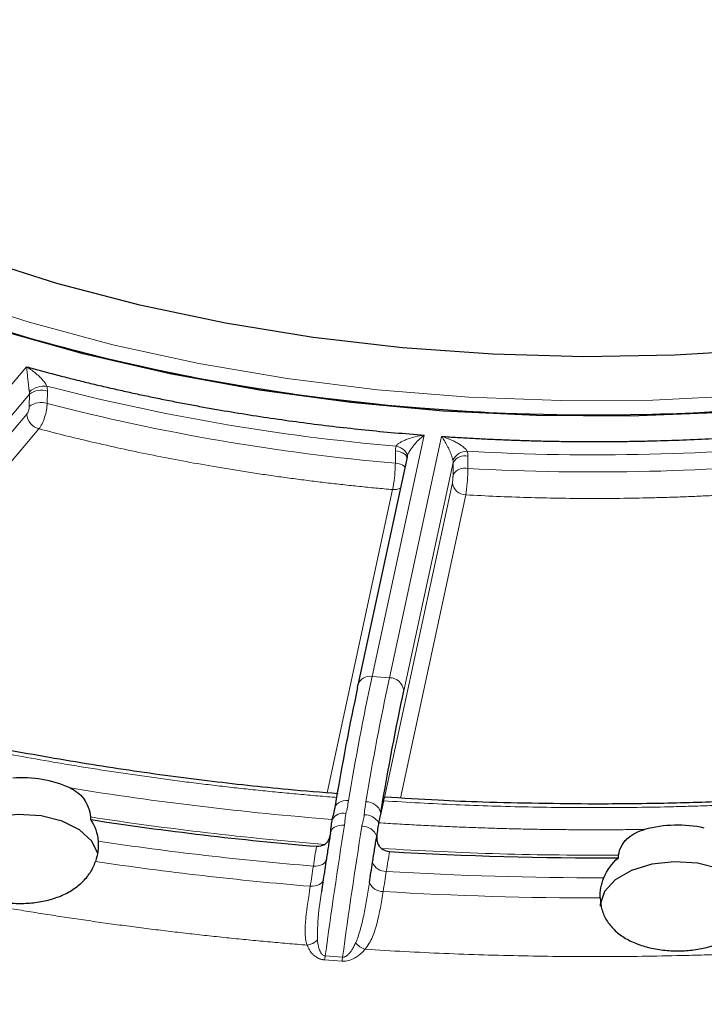
# Model space of a CAD drawing. Units: millimetres. Extents: x 0 to 420, y 0 to 297.
# Drawn here: x 370 to 374, y 201 to 206 of the extents above; entities that cross this region are included whole.
import ezdxf

# ---------------------------------------------------------------- set-up
doc = ezdxf.new("R2010")
doc.units = ezdxf.units.MM

msp = doc.modelspace()

# ---------------------------------------------------------------- linework, layer by layer
at = {"color": 8, "linetype": 'Continuous', "lineweight": 18}
for p, q in [((369.179359, 203.319004), (370.131719, 204.443609)), ((370.238931, 204.318925), (370.237765, 204.255452)), ((369.246738, 203.238747), (370.147066, 204.30191)), ((370.147066, 204.30191), (370.1459, 204.238436)), ((370.132727, 204.19924), (368.890822, 202.732723)), ((370.195614, 204.124334), (368.996298, 202.708109)), ((372.178367, 204.09186), (371.91015, 202.849673)), ((371.999458, 202.843247), (372.267675, 204.085433)), ((372.030064, 203.947416), (372.030394, 204.011033)), ((372.40364, 203.984175), (372.403312, 203.920558)), ((372.073883, 202.776651), (372.327445, 203.95097)), ((372.327445, 203.95097), (372.327117, 203.887353)), ((371.678841, 202.251015), (372.015788, 203.811508)), ((372.323407, 203.84653), (371.973645, 202.226684)), ((372.392869, 203.784374), (372.055958, 202.224043)), ((371.91015, 202.849673), (371.999458, 202.843247)), ((371.755164, 201.38483), (371.665855, 201.391256)), ((371.669228, 201.411392), (371.758537, 201.404966))]:
    msp.add_line(p, q, dxfattribs=at)
at = {"color": 7, "linetype": 'Continuous', "lineweight": 25}
for p, q in [((372.090501, 203.979041), (371.836839, 202.804262)), ((371.835726, 202.793788), (371.836839, 202.804262)), ((371.968252, 202.209878), (371.954808, 202.147612)), ((371.718405, 202.177036), (371.710025, 202.134063)), ((371.954808, 202.147612), (371.943837, 202.096803)), ((371.70568, 202.113941), (371.710025, 202.134063)), ((371.698272, 202.063722), (371.697712, 202.051969)), ((371.658923, 201.805691), (371.649697, 201.741165)), ((371.655066, 201.777761), (371.652057, 201.757906))]:
    msp.add_line(p, q, dxfattribs=at)
at = {"color": 8, "linetype": 'Continuous', "lineweight": 18, "flags": 128}
for points in [[(367.235785, 206.414973), (367.451144, 206.170973), (367.69713, 205.936821), (367.9724, 205.713795), (368.275449, 205.503115), (368.604623, 205.305931), (368.958124, 205.123318), (369.334022, 204.956276), (369.730262, 204.805716), (370.144682, 204.672461), (370.575017, 204.557238), (371.018918, 204.460676), (371.47396, 204.383304), (371.937657, 204.325543), (372.407477, 204.287709), (372.880855, 204.270009), (373.355204, 204.272539), (373.827934, 204.295286)], [(372.033426, 204.035195), (372.046164, 204.031119), (372.058047, 204.025797), (372.068635, 204.019425), (372.077539, 204.012238), (372.084432, 204.004499), (372.08906, 203.996494), (372.091252, 203.988518), (372.090928, 203.980863)], [(372.030394, 204.011034), (372.043463, 204.009171), (372.055656, 204.00597), (372.066519, 204.00155), (372.075651, 203.996076), (372.082711, 203.989749), (372.087439, 203.982804), (372.089659, 203.975501), (372.089687, 203.975269)], [(371.789262, 202.211056), (371.774777, 202.211108), (371.760919, 202.209172), (371.748219, 202.205324), (371.737167, 202.199711), (371.728186, 202.192549), (371.721622, 202.184112), (371.717727, 202.174725), (371.716651, 202.16475)], [(371.768479, 202.084999), (371.754385, 202.08511), (371.74088, 202.083406), (371.728458, 202.079949), (371.71757, 202.074864), (371.708611, 202.068337), (371.701909, 202.060605), (371.697706, 202.051949), (371.696157, 202.042685)], [(371.608073, 201.873686), (371.620839, 201.87357), (371.633076, 201.874988), (371.644365, 201.87789), (371.654319, 201.882179), (371.662596, 201.887706), (371.668911, 201.894282), (371.67305, 201.901681), (371.674868, 201.90965)], [(371.592153, 201.770165), (371.604811, 201.770068), (371.616955, 201.771477), (371.628174, 201.774346), (371.63809, 201.778577), (371.646369, 201.784027), (371.652732, 201.790513), (371.656964, 201.797816), (371.658923, 201.805691)]]:
    msp.add_lwpolyline(points, dxfattribs=at)
at = {"color": 7, "linetype": 'Continuous', "lineweight": 25, "flags": 128}
for points in [[(373.935033, 204.531177), (373.468764, 204.503058), (373.000147, 204.495376), (372.531866, 204.508176), (372.066602, 204.541384), (371.607022, 204.59481), (371.155757, 204.668149), (370.715392, 204.760979), (370.28845, 204.872769), (369.877376, 205.00288), (369.484525, 205.150565), (369.112147, 205.314979), (368.762374, 205.49518), (368.437211, 205.690135), (368.138519, 205.898729), (367.868011, 206.119766), (367.627234, 206.351981)], [(373.960234, 204.228495), (373.480504, 204.200249), (372.998471, 204.192534), (372.516767, 204.20539), (372.038023, 204.238749), (371.564854, 204.292427), (371.099844, 204.366131), (370.645534, 204.45946), (370.204403, 204.571903), (369.778862, 204.702846), (369.371235, 204.851575), (368.983747, 205.017276), (368.618516, 205.199044), (368.277536, 205.395888), (367.96267, 205.606731), (367.675636, 205.830423), (367.418003, 206.065741), (367.191179, 206.311401)], [(373.720752, 204.20812), (373.239592, 204.190129), (372.757444, 204.192701), (372.276942, 204.215822), (371.80071, 204.259366), (371.331349, 204.323094), (370.871423, 204.406659), (370.423443, 204.509605), (369.989856, 204.631368), (369.573031, 204.771285), (369.175243, 204.928591), (368.798666, 205.102426), (368.445356, 205.291842)], [(370.498099, 201.938912), (370.467907, 202.002653), (370.404867, 202.060571), (370.315056, 202.105189), (370.206454, 202.132542), (370.088711, 202.140201), (369.972288, 202.127484), (369.86753, 202.095522), (369.783746, 202.047154), (369.72838, 201.986679), (369.706352, 201.91947), (369.706074, 201.910889)], [(373.879393, 201.666971), (373.876893, 201.692663), (373.846226, 201.758735), (373.783186, 201.816652), (373.693375, 201.86127), (373.584773, 201.888624), (373.46703, 201.896282), (373.350607, 201.883565), (373.245849, 201.851603), (373.162065, 201.803236), (373.106699, 201.74276), (373.084671, 201.675551), (373.084393, 201.666971)]]:
    msp.add_lwpolyline(points, dxfattribs=at)
at = {"color": 8, "linetype": 'Continuous', "lineweight": 18}
for centre, radius, start, end in [((370.225126, 204.223739), 0.120808, 84.50054, 130.855389), ((370.208897, 204.224583), 0.099008, 72.341233, 128.645853), ((372.958638, 214.800028), 10.80452, 255.4085177, 265.0876343), ((370.20773, 204.161109), 0.099008, 72.340908, 128.64581), ((372.958552, 214.71806), 10.81059, 255.4231747, 265.0729773), ((370.217625, 204.206665), 0.085222, 184.998193, 255.032229), ((373.058336, 215.717426), 11.727116, 266.7859538, 275.9496058), ((372.401502, 203.922813), 0.085946, 90.441085, 151.407192), ((372.38885, 203.914089), 0.071629, 78.084105, 149.010116), ((373.058341, 215.63597), 11.73371, 266.7998288, 275.9357308), ((372.026627, 203.862522), 0.084964, 51.366469, 87.681334), ((372.388522, 203.850472), 0.07163, 78.083775, 149.009984), ((372.022302, 203.88671), 0.075483, 265.049081, 296.496421), ((372.392909, 203.85431), 0.069936, 186.386767, 269.967682), ((385.873208, 199.875768), 14.276243, 167.9765826, 170.5853311), ((371.899293, 202.785319), 0.065264, 80.4247, 163.126381), ((385.962517, 199.869342), 14.276243, 167.9765826, 170.5853311), ((371.999416, 202.768316), 0.074931, 6.386767, 89.967682), ((371.881956, 202.129679), 0.075026, 13.82891, 92.586583), ((371.760579, 202.083266), 0.062888, 75.977713, 150.806069), ((371.873411, 202.056424), 0.081181, 29.828294, 92.592401), ((373.007368, 218.692584), 16.760469, 261.2585763, 265.4129092), ((397.349532, 197.971723), 25.909638, 170.8653805, 172.3710991), ((397.438841, 197.965296), 25.909638, 170.8653805, 172.3710991), ((371.86101, 202.001668), 0.076971, 18.080953, 92.399183), ((373.007894, 218.816676), 17.000718, 261.5179798, 265.276979), ((373.058236, 219.331142), 17.401103, 266.3750044, 270.3993151), ((373.008051, 218.936575), 17.224703, 261.5827125, 265.2848759), ((371.98092, 201.920515), 0.07389, 202.240343, 272.011714), ((373.058099, 219.448501), 17.634602, 266.5064521, 270.1474068), ((371.965084, 201.817742), 0.074602, 202.992734, 271.67793), ((373.058031, 219.567273), 17.857445, 266.4980994, 270.0848684), ((371.565898, 201.55164), 0.084934, 276.889109, 317.745272), ((371.901173, 201.534209), 0.092295, 215.72615, 253.22256), ((371.402579, 201.445707), 0.268848, 348.314815, 352.666933), ((371.491888, 201.439281), 0.268848, 348.314815, 352.666933)]:
    msp.add_arc(centre, radius, start, end, dxfattribs=at)
at = {"color": 7, "linetype": 'Continuous', "lineweight": 25}
for centre, radius, start, end in [((370.107228, 201.714167), 0.614419, 66.159458, 94.307777), ((373.00568, 218.668942), 16.750109, 261.2621495, 265.269522), ((373.482225, 201.417653), 0.666688, 78.03676, 104.671424), ((373.058302, 219.324784), 17.408131, 266.5161554, 270.394479)]:
    msp.add_arc(centre, radius, start, end, dxfattribs=at)
at = {"color": 8, "linetype": 'Continuous', "lineweight": 18}
for points, knots in [([(368.453801, 210.61349), (368.597929, 210.692433), (368.88619, 210.850322), (369.373482, 211.061005), (369.900427, 211.249871), (370.474507, 211.412548), (371.083177, 211.544201), (371.724281, 211.641564), (372.386175, 211.70124), (373.058761, 211.721343), (373.731346, 211.701239), (374.393241, 211.641567), (375.034344, 211.544187), (375.708632, 211.398413), (376.396741, 211.195157), (377.07315, 210.927675), (377.625571, 210.64537), (378.072246, 210.362895), (378.439412, 210.082854), (378.76595, 209.778294), (379.047917, 209.446983), (379.275923, 209.095578), (379.444591, 208.725484), (379.547962, 208.343379), (379.582787, 207.955103), (379.547958, 207.56683), (379.444607, 207.184718), (379.275865, 206.814649), (379.023575, 206.42526), (378.670417, 206.028643), (378.211102, 205.635815), (377.844314, 205.408593), (377.66372, 205.296717)], [0, 0, 0, 0, 0.02912559, 0.05825248, 0.08912613, 0.12000235, 0.15191199, 0.18432548, 0.21708379, 0.25001726, 0.28295073, 0.31570904, 0.34812253, 0.38003217, 0.4211706, 0.46118651, 0.5, 0.52912494, 0.55825248, 0.58912613, 0.62000235, 0.65191199, 0.68432548, 0.71708379, 0.75001726, 0.78295074, 0.81570904, 0.84812253, 0.88003217, 0.9211706, 0.96118709, 1, 1, 1, 1]), ([(377.66372, 205.296717), (377.519593, 205.217774), (377.231332, 205.059886), (376.74404, 204.849202), (376.217094, 204.660336), (375.643014, 204.497659), (375.034345, 204.366006), (374.393241, 204.268644), (373.731346, 204.208967), (373.058761, 204.188864), (372.386175, 204.208968), (371.724281, 204.26864), (371.083178, 204.36602), (370.40889, 204.511794), (369.72078, 204.715051), (369.044371, 204.982533), (368.49195, 205.264838), (368.045275, 205.547313), (367.678109, 205.827354), (367.351572, 206.131914), (367.069605, 206.463225), (366.841599, 206.814629), (366.67293, 207.184723), (366.56956, 207.566829), (366.534735, 207.955104), (366.569564, 208.343377), (366.672914, 208.72549), (366.841656, 209.095558), (367.093946, 209.484947), (367.447105, 209.881565), (367.906419, 210.274392), (368.273207, 210.501614), (368.453801, 210.61349)], [0, 0, 0, 0, 0.029125593, 0.058252483, 0.089126133, 0.120002348, 0.151911994, 0.184325482, 0.217083786, 0.25001726, 0.282950735, 0.315709039, 0.348122527, 0.380032173, 0.421170602, 0.461186507, 0.499999995, 0.529124941, 0.558252484, 0.589126134, 0.620002348, 0.651911994, 0.684325482, 0.717083786, 0.750017261, 0.782950736, 0.81570904, 0.848122528, 0.880032174, 0.921170603, 0.961187089, 1, 1, 1, 1]), ([(370.146099, 204.315113), (370.145809, 204.316816), (370.145215, 204.320309), (370.144365, 204.326149), (370.143516, 204.332474), (370.142667, 204.339299), (370.141812, 204.346579), (370.140618, 204.357286), (370.139113, 204.371799), (370.137465, 204.38811), (370.135874, 204.403985), (370.134486, 204.417416), (370.133132, 204.431005), (370.132241, 204.43895), (370.131719, 204.443609)], [0, 0, 0, 0, 0.03518238, 0.0721383, 0.11162753, 0.15427463, 0.20057655, 0.25092212, 0.36459279, 0.50058051, 0.61711778, 0.75027387, 0.85356891, 1, 1, 1, 1]), ([(370.131719, 204.443609), (370.136449, 204.440638), (370.145393, 204.43502), (370.158022, 204.426122), (370.169113, 204.417793), (370.178653, 204.410184), (370.18946, 204.401037), (370.201141, 204.390209), (370.212726, 204.378162), (370.221483, 204.367833), (370.227902, 204.359225), (370.233079, 204.351312), (370.235553, 204.346313), (370.236704, 204.34399)], [0, 0, 0, 0, 0.12786459, 0.24181251, 0.3418154, 0.42785396, 0.4999223, 0.63583271, 0.74985688, 0.82607445, 0.89251617, 0.95004454, 1, 1, 1, 1]), ([(370.236704, 204.34399), (370.23741, 204.339756), (370.238822, 204.331286), (370.238895, 204.323046), (370.238931, 204.318925)], [0, 0, 0, 0, 0.49990731, 1, 1, 1, 1]), ([(370.1459, 204.238436), (370.145859, 204.237355), (370.145779, 204.235186), (370.145379, 204.231649), (370.144411, 204.225611), (370.142117, 204.216743), (370.138499, 204.208202), (370.135267, 204.202497), (370.133574, 204.200326), (370.132727, 204.19924)], [0, 0, 0, 0, 0.08286384, 0.16616565, 0.25127412, 0.49987193, 0.74867312, 0.87421847, 1, 1, 1, 1]), ([(370.195614, 204.124334), (370.206516, 204.137861), (370.217178, 204.15954), (370.232664, 204.20773), (370.237388, 204.234095), (370.237765, 204.255452)], [0, 0, 0, 0, 0.5, 0.5, 1, 1, 1, 1]), ([(372.015788, 203.811508), (371.987236, 203.814085), (371.930152, 203.819238), (371.844773, 203.827748), (371.759618, 203.836826), (371.674704, 203.846528), (371.590025, 203.856838), (371.505582, 203.867761), (371.421377, 203.879296), (371.337408, 203.891443), (371.253676, 203.904202), (371.17018, 203.917573), (371.06384, 203.935433), (370.935104, 203.958486), (370.784587, 203.987647), (370.635338, 204.018774), (370.487397, 204.051913), (370.340626, 204.08689), (370.243969, 204.111848), (370.195614, 204.124334)], [0, 0, 0, 0, 0.04550611, 0.09098056, 0.13643046, 0.18186296, 0.2272852, 0.27270435, 0.31812755, 0.36356195, 0.40901471, 0.45449295, 0.50000382, 0.58340595, 0.66672157, 0.74999472, 0.83326946, 0.91658989, 1, 1, 1, 1]), ([(372.033426, 204.035195), (372.034271, 204.036435), (372.036041, 204.039035), (372.03973, 204.042868), (372.044263, 204.04681), (372.049726, 204.050816), (372.05609, 204.054859), (372.066042, 204.060386), (372.080818, 204.067163), (372.103882, 204.07566), (372.136831, 204.084925), (372.163, 204.089294), (372.178367, 204.09186)], [0, 0, 0, 0, 0.03258995, 0.06829218, 0.10759644, 0.15086867, 0.19838128, 0.25033788, 0.36434704, 0.50030401, 0.70657043, 1, 1, 1, 1]), ([(372.178367, 204.09186), (372.175066, 204.089258), (372.169083, 204.084542), (372.161052, 204.077515), (372.152074, 204.069203), (372.142008, 204.059191), (372.129793, 204.0457), (372.118411, 204.031623), (372.108786, 204.017912), (372.101773, 204.006382), (372.096872, 203.996986), (372.093117, 203.988358), (372.091636, 203.983288), (372.090928, 203.980863)], [0, 0, 0, 0, 0.10252857, 0.18583243, 0.24991284, 0.38296849, 0.49955674, 0.63554336, 0.7492655, 0.82321529, 0.88848966, 0.94667635, 1, 1, 1, 1]), ([(372.326038, 203.963945), (372.325647, 203.965583), (372.324845, 203.968941), (372.323262, 203.974546), (372.321374, 203.980607), (372.319147, 203.987136), (372.316586, 203.994088), (372.312563, 204.004292), (372.306586, 204.018083), (372.299091, 204.033514), (372.291123, 204.048468), (372.283777, 204.061058), (372.275887, 204.073757), (372.270711, 204.081117), (372.267675, 204.085433)], [0, 0, 0, 0, 0.035182375, 0.072138305, 0.111627534, 0.154274629, 0.200576545, 0.250922122, 0.364592785, 0.500580509, 0.617117777, 0.750273873, 0.85356891, 1, 1, 1, 1]), ([(372.267675, 204.085433), (372.273772, 204.083505), (372.285302, 204.07986), (372.301569, 204.073745), (372.315813, 204.067857), (372.328026, 204.062344), (372.341837, 204.055568), (372.356746, 204.047301), (372.371417, 204.037783), (372.382413, 204.029358), (372.390368, 204.022134), (372.396669, 204.015327), (372.399517, 204.010841), (372.400841, 204.008756)], [0, 0, 0, 0, 0.12786459, 0.24181251, 0.3418154, 0.42785396, 0.4999223, 0.63583271, 0.74985688, 0.82607445, 0.89251617, 0.95004454, 1, 1, 1, 1]), ([(372.030394, 204.011034), (372.030536, 204.015124), (372.03082, 204.023303), (372.032557, 204.031231), (372.033426, 204.035195)], [0, 0, 0, 0, 0.50009269, 1, 1, 1, 1]), ([(372.400841, 204.008756), (372.401673, 204.00467), (372.403338, 203.996497), (372.403539, 203.988283), (372.40364, 203.984175)], [0, 0, 0, 0, 0.49990731, 1, 1, 1, 1]), ([(372.030064, 203.947416), (372.029937, 203.926017), (372.028335, 203.899115), (372.023088, 203.849166), (372.019477, 203.826275), (372.015788, 203.811508)], [0, 0, 0, 0, 0.5, 0.5, 1, 1, 1, 1]), ([(372.392869, 203.784374), (372.395572, 203.799211), (372.398214, 203.822172), (372.402049, 203.872223), (372.403219, 203.899156), (372.403312, 203.920558)], [0, 0, 0, 0, 0.5, 0.5, 1, 1, 1, 1]), ([(372.327117, 203.887353), (372.327106, 203.886266), (372.327083, 203.884088), (372.32697, 203.880502), (372.326697, 203.874344), (372.326051, 203.865192), (372.325033, 203.856204), (372.324122, 203.8501), (372.323645, 203.847721), (372.323407, 203.84653)], [0, 0, 0, 0, 0.08286384, 0.16616565, 0.25127412, 0.49987193, 0.74867312, 0.87421847, 1, 1, 1, 1]), ([(374.290372, 203.82968), (374.261917, 203.826766), (374.205028, 203.82094), (374.119489, 203.812985), (374.033842, 203.805609), (373.948072, 203.798868), (373.862182, 203.792747), (373.776171, 203.78725), (373.69004, 203.782376), (373.603789, 203.778125), (373.517417, 203.774498), (373.430924, 203.771493), (373.320301, 203.768452), (373.185574, 203.766125), (373.02681, 203.765493), (372.868141, 203.766957), (372.709577, 203.77057), (372.551085, 203.77614), (372.445627, 203.781628), (372.392869, 203.784374)], [0, 0, 0, 0, 0.04550611, 0.09098056, 0.13643046, 0.18186296, 0.2272852, 0.27270435, 0.31812755, 0.36356195, 0.40901471, 0.45449295, 0.50000382, 0.58340595, 0.66672157, 0.74999472, 0.83326946, 0.91658989, 1, 1, 1, 1]), ([(371.730096, 202.227015), (371.697099, 202.229684), (371.631127, 202.235021), (371.532384, 202.243759), (371.433847, 202.253032), (371.335527, 202.262891), (371.237421, 202.273322), (371.13953, 202.284329), (371.041854, 202.295912), (370.944393, 202.30807), (370.847147, 202.320803), (370.750116, 202.334112), (370.653299, 202.347996), (370.556698, 202.362455), (370.460311, 202.37749), (370.364139, 202.3931), (370.240244, 202.413998), (370.089084, 202.440884), (369.911277, 202.474672), (369.73475, 202.510391), (369.559507, 202.548047), (369.385537, 202.587626), (369.212877, 202.629175), (369.04139, 202.672523), (368.928269, 202.703022), (368.871677, 202.71828)], [0, 0, 0, 0, 0.0333851, 0.06674778, 0.1000915, 0.13341974, 0.16673596, 0.20004365, 0.23334627, 0.26664732, 0.29995027, 0.33325861, 0.3665758, 0.39990534, 0.43325069, 0.46661532, 0.50000269, 0.56258058, 0.6250903, 0.68755473, 0.74999677, 0.81243939, 0.87490553, 0.93741811, 1, 1, 1, 1]), ([(374.94811, 202.281027), (374.9154, 202.277367), (374.850001, 202.270048), (374.751693, 202.259804), (374.65328, 202.250104), (374.554742, 202.240999), (374.456084, 202.232476), (374.357306, 202.224537), (374.258408, 202.217183), (374.159389, 202.210414), (374.06025, 202.204229), (373.960991, 202.198629), (373.861611, 202.193613), (373.762111, 202.189181), (373.66249, 202.185334), (373.562749, 202.182072), (373.433812, 202.178614), (373.275721, 202.175709), (373.088544, 202.174336), (372.901491, 202.175032), (372.714563, 202.177798), (372.527757, 202.182623), (372.341084, 202.189556), (372.154507, 202.198411), (372.03036, 202.206054), (371.968252, 202.209878)], [0, 0, 0, 0, 0.0333851, 0.06674778, 0.1000915, 0.13341974, 0.16673596, 0.20004365, 0.23334627, 0.26664732, 0.29995027, 0.33325861, 0.3665758, 0.39990534, 0.43325069, 0.46661532, 0.50000269, 0.56258058, 0.6250903, 0.68755473, 0.74999677, 0.81243939, 0.87490553, 0.93741811, 1, 1, 1, 1]), ([(371.789262, 202.211056), (371.787264, 202.199657), (371.78338, 202.177487), (371.77829, 202.155138), (371.775817, 202.14428)], [0, 0, 0, 0, 0.51413638, 1, 1, 1, 1]), ([(371.869739, 202.137521), (371.870464, 202.144758), (371.871942, 202.159512), (371.874905, 202.181891), (371.877334, 202.196956), (371.878571, 202.204629)], [0, 0, 0, 0, 0.320786314, 0.654084406, 1, 1, 1, 1]), ([(371.775817, 202.14428), (371.775114, 202.141103), (371.77369, 202.134677), (371.772187, 202.124836), (371.771004, 202.113227), (371.770367, 202.102398), (371.769588, 202.09245), (371.768848, 202.087482), (371.768479, 202.084999)], [0, 0, 0, 0, 0.16290571, 0.32951468, 0.50007178, 0.75010147, 0.87506086, 1, 1, 1, 1]), ([(371.857788, 202.078572), (371.858196, 202.080838), (371.859089, 202.085794), (371.861437, 202.095633), (371.864736, 202.10793), (371.868092, 202.122632), (371.86918, 202.13247), (371.869739, 202.137521)], [0, 0, 0, 0, 0.11427169, 0.24988845, 0.49992108, 0.74320932, 1, 1, 1, 1]), ([(371.943837, 202.096803), (371.976348, 202.094746), (372.04135, 202.090634), (372.138956, 202.085166), (372.236595, 202.080215), (372.334278, 202.07583), (372.432003, 202.071997), (372.529769, 202.068721), (372.627576, 202.066), (372.725426, 202.063835), (372.823317, 202.062225), (372.921249, 202.061172), (373.019223, 202.060671), (373.117239, 202.060737), (373.215298, 202.061318), (373.280673, 202.062175), (373.313369, 202.062604)], [0, 0, 0, 0, 0.07151825, 0.14299513, 0.21443752, 0.28585231, 0.35724638, 0.42862664, 0.5, 0.57137336, 0.64275362, 0.71414769, 0.78556248, 0.85700487, 0.92848175, 1, 1, 1, 1]), ([(371.576086, 201.467318), (371.542364, 201.470075), (371.474941, 201.475587), (371.374011, 201.484551), (371.273277, 201.49402), (371.172749, 201.504045), (371.072426, 201.514613), (370.972307, 201.525726), (370.872392, 201.537384), (370.772682, 201.549588), (370.673177, 201.562337), (370.573875, 201.575631), (370.474779, 201.58947), (370.375887, 201.603855), (370.277199, 201.618784), (370.178716, 201.634259), (370.080437, 201.65028), (369.949721, 201.672358), (369.787073, 201.701277), (369.593183, 201.738082), (369.400671, 201.776971), (369.20954, 201.817948), (369.019779, 201.861001), (368.831429, 201.906177), (368.644339, 201.953295), (368.520907, 201.986434), (368.459158, 202.003012)], [0, 0, 0, 0, 0.03129822, 0.06257697, 0.09383905, 0.12508724, 0.15632435, 0.18755317, 0.21877652, 0.24999719, 0.28121799, 0.31244173, 0.34367121, 0.37490924, 0.40615861, 0.43742213, 0.46870258, 0.50000277, 0.56257906, 0.62508864, 0.68755387, 0.74999719, 0.81244103, 0.87490784, 0.93742004, 1, 1, 1, 1]), ([(371.826246, 201.480317), (371.828564, 201.485677), (371.833367, 201.496783), (371.839736, 201.514391), (371.845883, 201.533432), (371.853133, 201.558798), (371.861086, 201.590984), (371.871887, 201.641977), (371.883668, 201.707656), (371.892125, 201.761384), (371.896409, 201.788601)], [0, 0, 0, 0, 0.05637781, 0.1168179, 0.18135978, 0.25003506, 0.37161267, 0.50011312, 0.74677556, 1, 1, 1, 1]), ([(371.592153, 201.770165), (371.583339, 201.712588), (371.574585, 201.658487), (371.566781, 201.582258), (371.565153, 201.557772), (371.566195, 201.510984), (371.568677, 201.488617), (371.576086, 201.467318)], [0, 0, 0, 0, 0.5, 0.5, 0.75, 0.75, 1, 1, 1, 1]), ([(371.649697, 201.741165), (371.644626, 201.709406), (371.631034, 201.624279), (371.629638, 201.544526), (371.628763, 201.494527)], [0, 0, 0, 0, 0.373087202, 1, 1, 1, 1]), ([(371.874532, 201.445843), (371.890725, 201.465384), (371.902292, 201.486785), (371.92162, 201.53236), (371.929194, 201.556529), (371.948822, 201.631658), (371.958195, 201.685627), (371.967268, 201.743172)], [0, 0, 0, 0, 0.25, 0.25, 0.5, 0.5, 1, 1, 1, 1]), ([(371.628763, 201.494527), (371.629501, 201.487903), (371.630865, 201.475658), (371.634125, 201.45946), (371.637869, 201.44652), (371.641861, 201.43631), (371.646351, 201.427825), (371.651299, 201.421028), (371.656712, 201.415996), (371.662611, 201.41248), (371.66712, 201.411739), (371.669228, 201.411392)], [0, 0, 0, 0, 0.21611172, 0.39945715, 0.53128762, 0.64593235, 0.74392058, 0.82613074, 0.89408259, 0.95048515, 1, 1, 1, 1]), ([(371.758537, 201.404966), (371.759853, 201.404941), (371.762561, 201.404889), (371.766702, 201.405719), (371.770902, 201.407181), (371.775171, 201.409336), (371.779508, 201.412156), (371.78391, 201.415649), (371.78837, 201.419812), (371.79288, 201.424647), (371.79743, 201.430153), (371.802009, 201.43633), (371.80864, 201.446208), (371.817116, 201.460885), (371.823034, 201.47348), (371.826246, 201.480317)], [0, 0, 0, 0, 0.03019916, 0.06213424, 0.09721157, 0.13650022, 0.18076346, 0.23053419, 0.28618509, 0.34798009, 0.41610924, 0.49071156, 0.57189017, 0.76761816, 1, 1, 1, 1]), ([(375.12388, 201.523427), (375.090435, 201.519713), (375.023565, 201.512288), (374.923062, 201.501847), (374.82246, 201.491922), (374.721741, 201.48256), (374.620909, 201.47375), (374.519964, 201.465494), (374.418906, 201.457792), (374.317734, 201.450645), (374.216449, 201.444051), (374.115051, 201.438011), (374.01354, 201.432525), (373.911915, 201.427594), (373.810178, 201.423216), (373.708327, 201.419392), (373.606362, 201.416123), (373.470311, 201.412503), (373.300209, 201.409367), (373.096124, 201.407834), (372.892169, 201.408531), (372.688346, 201.411461), (372.484652, 201.416611), (372.281097, 201.424034), (372.077643, 201.43353), (371.94226, 201.441737), (371.874532, 201.445843)], [0, 0, 0, 0, 0.03129822, 0.06257697, 0.09383905, 0.12508724, 0.15632435, 0.18755317, 0.21877652, 0.24999719, 0.28121799, 0.31244173, 0.34367121, 0.37490924, 0.40615861, 0.43742213, 0.46870258, 0.50000277, 0.56257906, 0.62508864, 0.68755387, 0.74999719, 0.81244103, 0.87490784, 0.93742004, 1, 1, 1, 1]), ([(371.665855, 201.391256), (371.663662, 201.391457), (371.65926, 201.391861), (371.652818, 201.393032), (371.646517, 201.394613), (371.640365, 201.396646), (371.634361, 201.399116), (371.625528, 201.403503), (371.614533, 201.410814), (371.600264, 201.424139), (371.586289, 201.443114), (371.579653, 201.458857), (371.576086, 201.467318)], [0, 0, 0, 0, 0.03946099, 0.07918651, 0.11969716, 0.16148421, 0.20499571, 0.25062894, 0.3684796, 0.50138659, 0.73201387, 1, 1, 1, 1]), ([(371.874532, 201.445843), (371.871672, 201.442605), (371.866115, 201.436313), (371.857111, 201.427423), (371.84791, 201.419299), (371.838456, 201.411957), (371.826985, 201.404186), (371.813251, 201.396534), (371.797515, 201.390193), (371.782629, 201.386324), (371.768751, 201.384392), (371.759636, 201.384686), (371.755164, 201.38483)], [0, 0, 0, 0, 0.11194707, 0.21755059, 0.31707357, 0.41083022, 0.49919628, 0.63140458, 0.74927317, 0.83838729, 0.92070329, 1, 1, 1, 1])]:
    msp.add_open_spline(points, degree=3, knots=knots, dxfattribs=at)
at = {"color": 7, "linetype": 'Continuous', "lineweight": 25}
for points, knots in [([(370.131719, 204.443609), (370.156579, 204.436773), (370.20628, 204.423106), (370.281345, 204.403279), (370.356742, 204.383957), (370.432512, 204.365188), (370.508643, 204.346959), (370.585139, 204.329274), (370.661999, 204.31213), (370.739222, 204.29553), (370.81681, 204.279472), (370.894761, 204.263956), (370.973076, 204.248984), (371.051755, 204.234554), (371.153331, 204.216707), (371.278073, 204.196149), (371.426307, 204.173802), (371.575268, 204.153421), (371.724954, 204.134994), (371.875377, 204.118568), (372.026494, 204.103963), (372.12772, 204.095896), (372.178367, 204.09186)], [0, 0, 0, 0, 0.03852315, 0.07701505, 0.11548143, 0.15392801, 0.19236052, 0.23078472, 0.26920634, 0.30763114, 0.34606487, 0.38451326, 0.42298206, 0.46147698, 0.50000375, 0.57152061, 0.64294658, 0.7143184, 0.78567285, 0.85704675, 0.9284769, 1, 1, 1, 1]), ([(372.267675, 204.085433), (372.295034, 204.083627), (372.349728, 204.080017), (372.431877, 204.075335), (372.514057, 204.071193), (372.596278, 204.067644), (372.678538, 204.064673), (372.760836, 204.062284), (372.843174, 204.060477), (372.92555, 204.059251), (373.007966, 204.058606), (373.09042, 204.058543), (373.172913, 204.059061), (373.255445, 204.060161), (373.361556, 204.062322), (373.491102, 204.06626), (373.643873, 204.072909), (373.796227, 204.081555), (373.948167, 204.092184), (374.099678, 204.104843), (374.250822, 204.119356), (374.351101, 204.130701), (374.401273, 204.136377)], [0, 0, 0, 0, 0.038523148, 0.077015052, 0.115481428, 0.153928005, 0.192360521, 0.230784717, 0.269206342, 0.307631144, 0.346064869, 0.384513261, 0.422982055, 0.461476979, 0.500003748, 0.571520605, 0.642946585, 0.7143184, 0.785672846, 0.857046748, 0.928476897, 1, 1, 1, 1]), ([(383.753844, 202.790238), (383.618693, 202.69053), (383.282444, 202.442461), (382.626387, 202.042118), (381.774566, 201.590471), (380.765968, 201.149449), (379.658888, 200.753452), (378.596695, 200.451572), (377.616004, 200.228696), (376.742538, 200.068322), (375.844473, 199.941291), (374.927067, 199.84924), (373.99596, 199.79348), (373.058745, 199.774827), (372.12153, 199.79348), (371.190423, 199.849244), (370.273018, 199.941295), (369.37495, 200.068325), (368.501502, 200.228704), (367.603615, 200.432743), (366.693751, 200.685061), (365.786154, 200.988618), (364.940634, 201.325071), (364.198805, 201.664645), (363.762836, 201.905385), (363.568672, 202.012601)], [0, 0, 0, 0, 0.02881987, 0.07170268, 0.12530494, 0.18071153, 0.23776415, 0.29626496, 0.33608042, 0.37622072, 0.41666297, 0.45753767, 0.49853279, 0.53962403, 0.58071736, 0.62171248, 0.66258508, 0.7030294, 0.74316967, 0.7829831, 0.82978673, 0.87572768, 0.92072144, 0.9646923, 1, 1, 1, 1]), ([(371.736336, 202.246236), (371.649987, 202.253065), (371.423587, 202.27097), (371.054462, 202.311955), (370.625611, 202.369519), (370.188707, 202.440953), (369.748466, 202.526289), (369.316033, 202.622634), (369.035954, 202.696906), (368.899068, 202.733206)], [0, 0, 0, 0, 0.08794983, 0.23059577, 0.3791667, 0.53226407, 0.68876989, 0.84788908, 1, 1, 1, 1]), ([(374.934965, 202.298652), (374.783647, 202.282647), (374.495774, 202.252197), (374.102914, 202.224231), (373.746277, 202.206041), (373.409986, 202.195142), (373.176272, 202.193726), (373.058761, 202.193015)], [0, 0, 0, 0, 0.24442271, 0.46499977, 0.62866129, 0.81329196, 1, 1, 1, 1]), ([(370.355571, 202.27616), (370.369091, 202.269763), (370.381736, 202.262342), (370.405244, 202.244267), (370.416229, 202.233438), (370.435214, 202.207849), (370.443324, 202.192884), (370.455361, 202.159936), (370.459125, 202.142359), (370.460188, 202.1268)], [0, 0, 0, 0, 0.25, 0.25, 0.5, 0.5, 0.75, 0.75, 1, 1, 1, 1]), ([(373.058761, 202.193015), (372.865701, 202.194915), (372.595867, 202.197571), (372.23485, 202.212283), (372.06709, 202.222994), (371.975634, 202.228834)], [0, 0, 0, 0, 0.53352787, 0.74569638, 1, 1, 1, 1]), ([(371.69643, 202.043659), (371.697598, 202.057746), (371.699004, 202.071089), (371.702199, 202.095335), (371.703922, 202.105797), (371.70568, 202.113941)], [0, 0, 0, 0, 0.5, 0.5, 1, 1, 1, 1]), ([(371.943837, 202.096803), (371.942079, 202.08866), (371.940367, 202.078326), (371.937182, 202.054102), (371.935754, 202.040609), (371.934587, 202.026522)], [0, 0, 0, 0, 0.5, 0.5, 1, 1, 1, 1]), ([(371.696157, 202.042685), (371.694376, 202.031884), (371.690815, 202.010288), (371.685498, 201.97723), (371.680185, 201.943753), (371.67664, 201.921016), (371.674868, 201.90965)], [0, 0, 0, 0, 0.25016294, 0.50021847, 0.75016475, 1, 1, 1, 1]), ([(373.179509, 201.930462), (373.181073, 201.945855), (373.186606, 201.962696), (373.199268, 201.985842), (373.204226, 201.993222), (373.214907, 202.006573), (373.220695, 202.012672), (373.239315, 202.029495), (373.253176, 202.038491), (373.282149, 202.052829), (373.297525, 202.058322), (373.313369, 202.062604)], [0, 0, 0, 0, 0.25, 0.25, 0.375, 0.375, 0.5, 0.5, 0.75, 0.75, 1, 1, 1, 1]), ([(369.724966, 202.028522), (369.717096, 202.008552), (369.711678, 201.988888), (369.705741, 201.950083), (369.705262, 201.930728), (369.709554, 201.893655), (369.714246, 201.875952), (369.728799, 201.84199), (369.738766, 201.8257), (369.763117, 201.795798), (369.777561, 201.781979), (369.811155, 201.756403), (369.829854, 201.745004), (369.87057, 201.724858), (369.892912, 201.715996), (369.939797, 201.701299), (369.964223, 201.695449), (370.015031, 201.686672), (370.041532, 201.683777), (370.094196, 201.681278), (370.120639, 201.681609), (370.173753, 201.6857), (370.19978, 201.68943), (370.250048, 201.700272), (370.274659, 201.707494), (370.320989, 201.725367), (370.342567, 201.735912), (370.382584, 201.760455), (370.401024, 201.774542), (370.433109, 201.805165), (370.447003, 201.821829), (370.470459, 201.85805), (370.479781, 201.87727), (370.486673, 201.897413)], [0, 0, 0, 0, 0.0625, 0.0625, 0.125, 0.125, 0.1875, 0.1875, 0.25, 0.25, 0.3125, 0.3125, 0.375, 0.375, 0.4375, 0.4375, 0.5, 0.5, 0.5625, 0.5625, 0.625, 0.625, 0.6875, 0.6875, 0.75, 0.75, 0.8125, 0.8125, 0.875, 0.875, 0.9375, 0.9375, 1, 1, 1, 1]), ([(371.666961, 201.985799), (371.671995, 201.989779), (371.682063, 201.997741), (371.690915, 202.015212), (371.693521, 202.027877), (371.69472, 202.033705)], [0, 0, 0, 0, 0.35054667, 0.70116074, 1, 1, 1, 1]), ([(371.912527, 201.892548), (371.914305, 201.903914), (371.917863, 201.92665), (371.923266, 201.960121), (371.928708, 201.993169), (371.932356, 202.01476), (371.93418, 202.025557)], [0, 0, 0, 0, 0.24983525, 0.49978153, 0.74983706, 1, 1, 1, 1]), ([(371.934587, 202.026522), (371.93431, 202.020688), (371.934394, 202.014877), (371.935651, 202.003322), (371.936853, 201.997549), (371.942432, 201.981431), (371.949033, 201.971913), (371.958034, 201.964854)], [0, 0, 0, 0, 0.25, 0.25, 0.5, 0.5, 1, 1, 1, 1]), ([(371.674868, 201.90965), (371.672194, 201.892387), (371.66685, 201.857875), (371.661564, 201.823081), (371.658923, 201.805691)], [0, 0, 0, 0, 0.50019902, 1, 1, 1, 1]), ([(371.896409, 201.788601), (371.899102, 201.805988), (371.904489, 201.840775), (371.909847, 201.875286), (371.912527, 201.892548)], [0, 0, 0, 0, 0.49980098, 1, 1, 1, 1]), ([(373.084482, 201.709848), (373.085028, 201.689173), (373.088064, 201.66928), (373.099102, 201.630967), (373.107242, 201.612351), (373.128268, 201.577718), (373.141065, 201.5617), (373.171277, 201.532051), (373.188815, 201.51841), (373.227043, 201.494537), (373.247888, 201.484118), (373.293163, 201.46614), (373.316976, 201.458836), (373.36642, 201.447374), (373.392421, 201.443168), (373.444892, 201.438041), (373.471257, 201.437084), (373.524246, 201.438305), (373.550967, 201.440536), (373.602319, 201.448055), (373.627252, 201.453334), (373.675583, 201.467195), (373.698395, 201.47563), (373.740738, 201.495405), (373.760574, 201.506929), (373.795922, 201.532646), (373.811414, 201.546751), (373.838093, 201.577702), (373.849248, 201.59464), (373.866241, 201.630003), (373.872256, 201.648594), (373.879292, 201.687781), (373.880228, 201.707965), (373.878661, 201.72862)], [0, 0, 0, 0, 0.0625, 0.0625, 0.125, 0.125, 0.1875, 0.1875, 0.25, 0.25, 0.3125, 0.3125, 0.375, 0.375, 0.4375, 0.4375, 0.5, 0.5, 0.5625, 0.5625, 0.625, 0.625, 0.6875, 0.6875, 0.75, 0.75, 0.8125, 0.8125, 0.875, 0.875, 0.9375, 0.9375, 1, 1, 1, 1]), ([(382.161928, 201.641452), (382.094702, 201.604835), (381.784141, 201.435682), (381.175439, 201.162702), (380.331769, 200.82505), (379.423659, 200.521825), (378.513932, 200.269419), (377.616014, 200.0654), (376.742574, 199.905016), (375.844503, 199.777987), (374.927099, 199.685935), (373.995992, 199.630172), (373.058776, 199.611517), (372.121566, 199.630176), (371.19044, 199.685915), (370.273102, 199.778044), (369.374787, 199.904791), (368.502244, 200.066208), (367.629677, 200.259766), (367.0712, 200.426158), (366.782062, 200.512303)], [0, 0, 0, 0, 0.01679497, 0.07758599, 0.13979068, 0.20330487, 0.26801173, 0.32305452, 0.37854916, 0.43446416, 0.49097128, 0.54764777, 0.60446004, 0.66126941, 0.71794592, 0.77445592, 0.83036807, 0.88586275, 0.94090835, 1, 1, 1, 1])]:
    msp.add_open_spline(points, degree=3, knots=knots, dxfattribs=at)
at = {"color": 8, "linetype": 'Continuous', "lineweight": 18}
for points in [[(370.147066, 204.30191), (370.147204, 204.306209), (370.146878, 204.31064), (370.146099, 204.315113)], [(372.327445, 203.95097), (372.327484, 203.955287), (372.327012, 203.95964), (372.326038, 203.963945)], [(371.70568, 202.113941), (371.249594, 202.149981), (370.798692, 202.204158), (370.355571, 202.27616)], [(371.608073, 201.873686), (371.613415, 201.908956), (371.618837, 201.943059), (371.624321, 201.97589)], [(372.00046, 201.948823), (371.994783, 201.916006), (371.98913, 201.88192), (371.983514, 201.84667)], [(371.592153, 201.770165), (371.597449, 201.804673), (371.602756, 201.83918), (371.608073, 201.873686)], [(371.983514, 201.84667), (371.97811, 201.81217), (371.972694, 201.777671), (371.967268, 201.743172)]]:
    msp.add_open_spline(points, degree=3, dxfattribs=at)
at = {"color": 7, "linetype": 'Continuous', "lineweight": 25}
for points in [[(372.090928, 203.980863), (372.089877, 203.976704), (372.089327, 203.972424), (372.089289, 203.968108)], [(371.835726, 202.793788), (371.795745, 202.608626), (371.755861, 202.39793), (371.716651, 202.16475)], [(371.954808, 202.147612), (371.994018, 202.380792), (372.033902, 202.591488), (372.073883, 202.776651)], [(371.973645, 202.226684), (371.971958, 202.224266), (371.970126, 202.218555), (371.968252, 202.209878)], [(370.460188, 202.1268), (370.460497, 202.12228), (370.460803, 202.117759), (370.461107, 202.113239)], [(370.461107, 202.113239), (370.484231, 202.07957), (370.49709, 202.04268), (370.500305, 202.001909)], [(371.69643, 202.043659), (371.696339, 202.043294), (371.696247, 202.042969), (371.696157, 202.042685)], [(370.500305, 202.001909), (370.503071, 201.966822), (370.498502, 201.931988), (370.486673, 201.897413)], [(371.624321, 201.975888), (371.639788, 201.974603), (371.654825, 201.978175), (371.666961, 201.985799)], [(371.93418, 202.025557), (371.93431, 202.025838), (371.934445, 202.02616), (371.934587, 202.026522)], [(371.958034, 201.964854), (371.969964, 201.955498), (371.98492, 201.949768), (372.00046, 201.948821)], [(373.103468, 201.813958), (373.119295, 201.853354), (373.144022, 201.88753), (373.178155, 201.917065)], [(373.178155, 201.917065), (373.178604, 201.921531), (373.179055, 201.925996), (373.179509, 201.930462)], [(373.084482, 201.709848), (373.083544, 201.745345), (373.089847, 201.780054), (373.103468, 201.813958)]]:
    msp.add_open_spline(points, degree=3, dxfattribs=at)

doc.saveas('drawing.dxf')
